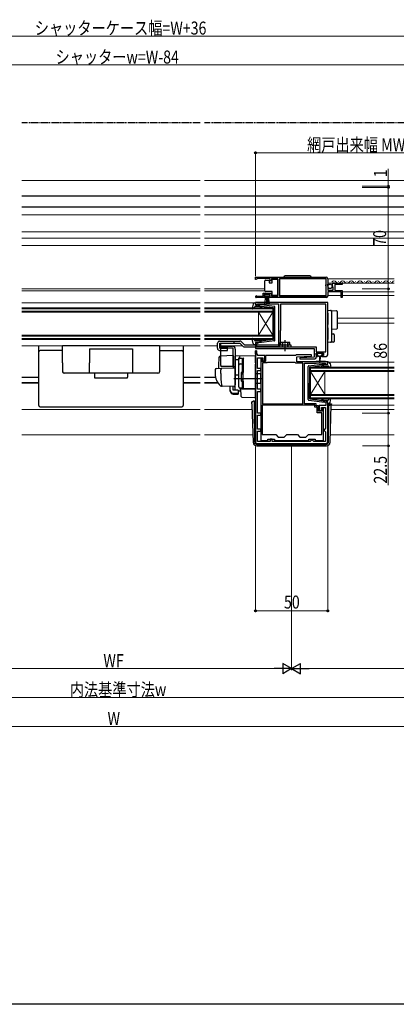
# Model space of a CAD drawing. Extents: x 0 to 1434, y 0 to 2243.
# Drawn here: x 630 to 890, y 0 to 681 of the extents above; entities that cross this region are included whole.
import ezdxf

# ---------------------------------------------------------------- set-up
doc = ezdxf.new("R2010")
doc.units = 0
for name, pattern in [('YCENTER_1', [13, 10, -1, 1, -1]), ('YDIVIDE_1', [15, 10, -1, 1, -1, 1, -1]), ('YHIDDEN_1', [4, 3, -1])]:
    doc.linetypes.add(name, pattern=pattern)
for name, color, linetype, lineweight in [('YKK_11', 7, 'CONTINUOUS', 30), ('YKK_12', 2, 'CONTINUOUS', 13), ('YKK_13', 4, 'CONTINUOUS', 30), ('YKK_D', 6, 'CONTINUOUS', 13)]:
    doc.layers.add(name, color=color, linetype=linetype, lineweight=lineweight)
doc.layers.add('YKK_ZWAK', color=7, linetype='CONTINUOUS')
doc.styles.add('text-b', font='extslim2.shx', dxfattribs={"width": 0.8, "bigfont": 'extfont2.shx'})

msp = doc.modelspace()

# ---------------------------------------------------------------- linework, layer by layer
at = {"layer": 'YKK_11', "linetype": 'ByBlock', "lineweight": -2, "ltscale": 0.5}
for p, q in [((793, 502.5), (842, 502.5)), ((793, 502.5), (842, 502.5)), ((793, 501), (793, 502.5)), ((793.7, 501), (793, 501)), ((794, 501.3), (793.7, 501)), ((794.3, 501.6), (794, 501.3)), ((803.2, 501.6), (794.3, 501.6)), ((803.2, 500), (803.2, 501.6)), ((804, 500), (803.2, 500)), ((808.49, 501.6), (804, 501.6)), ((804, 501.6), (804, 500)), ((808.49, 489.4), (808.49, 501.6)), ((841.9, 501.6), (809.69, 501.6)), ((809.69, 501.6), (809.69, 489.4)), ((841.7, 497.2), (841.9, 497.4)), ((841.7, 496.6), (841.7, 497.2)), ((841.9, 497.4), (841.9, 501.6)), ((843, 497.67), (842.54, 497.13)), ((842.54, 497.13), (842.7, 496.8)), ((842.7, 496.8), (843, 496.5)), ((843, 501.5), (843, 497.67)), ((846.05, 496.91), (845.8, 497.12)), ((846.37, 496.99), (846.05, 496.91)), ((846.64, 496.52), (846.37, 496.99)), ((847.09, 498.3), (853, 498.3)), ((853, 497.5), (847.9, 497.5)), ((847.9, 497.5), (847.9, 493.3)), ((853, 498.3), (853, 497.5)), ((798.2, 489.4), (798.2, 491.4)), ((798.2, 491.4), (804, 491.4)), ((803.2, 490.6), (799, 490.6)), ((799, 490.6), (799, 489.3)), ((803.2, 489.3), (803.2, 490.6)), ((804, 491.4), (804, 489.4)), ((841.9, 496.4), (841.7, 496.6)), ((841.9, 489.4), (841.9, 496.4)), ((843, 496.5), (843, 493.5)), ((843, 493.5), (846.8, 493.5)), ((852.2, 492.4), (843, 492.4)), ((843, 492.4), (843, 489.5)), ((846.07, 495.96), (846.64, 496.52)), ((846.18, 495.7), (846.07, 495.96)), ((846.8, 495.7), (846.18, 495.7)), ((846.8, 493.5), (846.8, 495.7)), ((847.9, 493.3), (853, 493.3)), ((852.2, 488.5), (852.2, 492.4)), ((853, 493.3), (853, 488.5)), ((843, 485), (793, 485)), ((793, 485), (793, 483.4)), ((793, 483.4), (794.4, 483.4)), ((799.9, 488.5), (793.55, 488.5)), ((793.9, 489.47), (794.09, 489.4)), ((794.09, 489.4), (798.2, 489.4)), ((794.4, 483.4), (794.4, 484.2)), ((794.4, 484.2), (795.97, 484.2)), ((795.97, 484.2), (796.13, 484.15)), ((796.13, 484.15), (796.3, 484.1)), ((796.3, 484.1), (809, 484.1)), ((799, 489.3), (799.9, 489.3)), ((799.9, 489.3), (799.9, 488.5)), ((802.3, 488.5), (802.3, 489.3)), ((802.3, 489.3), (803.2, 489.3)), ((842, 488.5), (802.3, 488.5)), ((804, 489.4), (808.49, 489.4)), ((809, 484.1), (809, 454.3)), ((809.69, 489.4), (841.9, 489.4)), ((841.8, 483.8), (810.3, 483.8)), ((810.3, 483.8), (810.3, 465.9)), ((841.8, 450.9), (841.8, 483.8)), ((841.8, 450.9), (841.8, 483.8)), ((843, 448.8), (843, 485)), ((853, 488.5), (852.2, 488.5)), ((810.2, 465.68), (810.1, 465.45)), ((810.1, 465.45), (810.1, 457.3)), ((810.3, 465.9), (810.2, 465.68)), ((794.4, 457.4), (793, 457.4)), ((793, 457.4), (793, 453.3)), ((793.9, 456.5), (794.1, 456.7)), ((793.9, 454.3), (793.9, 456.5)), ((794.1, 456.7), (794.4, 457)), ((794.4, 457), (794.4, 457.4)), ((810.1, 457.3), (809.7, 456.61)), ((809.7, 456.61), (809.7, 454.3)), ((793, 453.3), (833.7, 453.3)), ((793, 451.6), (793, 388.5)), ((793.8, 451.6), (793, 451.6)), ((793.8, 449.3), (793.8, 451.6)), ((794.5, 449.3), (793.8, 449.3)), ((809, 454.3), (793.9, 454.3)), ((794.5, 448.3), (794.5, 449.3)), ((809.7, 454.3), (834.9, 454.3)), ((833.7, 453.3), (833.7, 447.3)), ((834.9, 454.3), (834.9, 450.9)), ((834.9, 450.9), (841.8, 450.9)), ((835, 448.5), (835, 450)), ((835, 450), (840, 450)), ((840, 450), (840, 448.5)), ((799.5, 448.3), (794.5, 448.3)), ((794.5, 439.5), (794.5, 446.8)), ((794.5, 446.8), (798.1, 446.8)), ((796.6, 446.3), (796.6, 389.7)), ((797.6, 446.3), (796.6, 446.3)), ((797.4, 445.45), (797.5, 445.68)), ((797.4, 444.3), (797.4, 445.45)), ((800, 444.3), (797.4, 444.3)), ((797.5, 445.68), (797.6, 445.9)), ((797.6, 445.9), (797.6, 446.3)), ((797.8, 443.3), (797.8, 415.1)), ((797.8, 443.3), (797.8, 415.1)), ((800.7, 443.3), (797.8, 443.3)), ((798.1, 446.8), (798.1, 444.8)), ((798.1, 444.8), (799.5, 444.8)), ((799.5, 444.8), (799.5, 448.3)), ((820.9, 448.5), (800, 448.5)), ((800, 448.5), (800, 444.3)), ((800.96, 443.45), (800.7, 443.3)), ((801.22, 443.6), (800.96, 443.45)), ((820.4, 443.6), (801.22, 443.6)), ((820.7, 443.3), (820.4, 443.6)), ((821, 443), (820.7, 443.3)), ((821.2, 448.8), (820.9, 448.5)), ((825.7, 443), (821, 443)), ((831.69, 448.8), (821.2, 448.8)), ((821.7, 447.5), (831.71, 448.02)), ((821.7, 444), (821.7, 447.5)), ((834.7, 444), (821.7, 444)), ((833.7, 447.3), (823.69, 446.77)), ((823.69, 446.77), (823.71, 446)), ((823.71, 446), (834, 446)), ((825.7, 415.1), (825.7, 443)), ((827, 415.1), (827, 443)), ((827, 443), (835.11, 443)), ((831.71, 448.02), (831.69, 448.8)), ((835, 444.3), (834.7, 444)), ((836, 448.5), (835, 448.5)), ((835, 447), (835, 447.8)), ((835, 447.8), (836, 447.8)), ((841.5, 444.3), (835, 444.3)), ((835.11, 443), (835.41, 443.3)), ((835.41, 443.3), (841.09, 443.3)), ((836, 447.8), (836, 448.5)), ((840, 448.5), (839, 448.5)), ((839, 448.5), (839, 447.8)), ((839, 447.8), (842, 447.8)), ((841.09, 443.3), (841.51, 442.87)), ((841.8, 444), (841.5, 444.3)), ((841.51, 442.87), (841.6, 442.68)), ((841.6, 442.68), (841.9, 442.4)), ((843, 444), (841.8, 444)), ((841.9, 442.4), (843, 442.4)), ((843, 442.4), (843, 444)), ((796.6, 439.5), (794.5, 439.5)), ((794.5, 425.1), (794.5, 438)), ((794.5, 438), (796.6, 438)), ((796.6, 438), (796.6, 439.5)), ((796.6, 425.1), (794.5, 425.1)), ((794.5, 408.6), (794.5, 423.6)), ((794.5, 423.6), (796.6, 423.6)), ((796.6, 423.6), (796.6, 425.1)), ((843, 416.4), (841.6, 416.4)), ((841.6, 416.4), (841.6, 413.9)), ((843, 388.5), (843, 416.4)), ((796.6, 408.6), (794.5, 408.6)), ((796.6, 407.1), (796.6, 408.6)), ((834, 414.1), (797.6, 414.1)), ((834, 414.1), (797.6, 414.1)), ((797.6, 414.1), (797.6, 393.8)), ((797.8, 415.1), (825.7, 415.1)), ((835, 415.1), (827, 415.1)), ((834, 412.7), (834, 414.1)), ((835.6, 412.7), (834, 412.7)), ((835, 413.7), (835, 415.1)), ((836.6, 413.7), (835, 413.7)), ((835.6, 408.9), (835.6, 412.7)), ((839, 408.9), (835.6, 408.9)), ((836.6, 409.9), (836.6, 413.7)), ((839.1, 409.9), (836.6, 409.9)), ((841.6, 413.9), (837.1, 413.9)), ((837.1, 413.9), (837.1, 410.5)), ((837.1, 410.5), (838.6, 410.5)), ((838.6, 410.5), (838.6, 412.4)), ((838.6, 412.4), (841.5, 412.4)), ((839, 393.8), (839, 408.9)), ((840, 412.1), (839.1, 412.1)), ((839.1, 412.1), (839.1, 409.9)), ((840, 389.7), (840, 412.1)), ((841.5, 412.4), (841.5, 398.1)), ((794.5, 397.6), (794.5, 407.1)), ((794.5, 407.1), (796.6, 407.1)), ((796.6, 397.6), (794.5, 397.6)), ((794.5, 389), (794.5, 396.1)), ((794.5, 396.1), (796.6, 396.1)), ((796.6, 396.1), (796.6, 397.6)), ((841, 397.6), (840.5, 397.1)), ((840.5, 397.1), (840.5, 396.6)), ((840.5, 396.6), (841, 396.1)), ((841.5, 398.1), (841, 397.6)), ((841, 396.1), (841.5, 395.6)), ((841.5, 395.6), (841.5, 389)), ((803.1, 389), (794.5, 389)), ((796.6, 389.7), (801.6, 389.7)), ((797.6, 393.8), (807, 393.8)), ((801.6, 389.7), (801.6, 390.5)), ((801.6, 390.5), (806.1, 390.5)), ((804.6, 390.5), (803.1, 390.5)), ((803.1, 390.5), (803.1, 389)), ((804.6, 389), (804.6, 390.5)), ((830.9, 389), (804.6, 389)), ((806.1, 390.5), (806.1, 389.7)), ((806.1, 389.7), (829.9, 389.7)), ((807, 393.8), (808.8, 392)), ((808.8, 392), (812.8, 392)), ((812.8, 392), (814.6, 393.8)), ((814.6, 393.8), (822, 393.8)), ((822, 393.8), (823.8, 392)), ((823.8, 392), (827.8, 392)), ((827.8, 392), (829.6, 393.8)), ((829.6, 393.8), (839, 393.8)), ((829.9, 389.7), (829.9, 390.5)), ((829.9, 390.5), (834.4, 390.5)), ((831.4, 389.5), (830.9, 389)), ((831.9, 390), (831.4, 389.5)), ((832.4, 390), (831.9, 390)), ((832.9, 389.5), (832.4, 390)), ((833.4, 389), (832.9, 389.5)), ((841.5, 389), (833.4, 389)), ((834.4, 390.5), (834.4, 389.7)), ((834.4, 389.7), (840, 389.7)), ((794, 387.5), (842, 387.5))]:
    msp.add_line(p, q, dxfattribs=at)
at = {"layer": 'YKK_11', "linetype": 'ByBlock', "lineweight": 30, "ltscale": 0.5}
for p, q in [((793, 449.3), (793, 451.6)), ((793, 451.6), (793.8, 451.6)), ((793.8, 449.3), (793, 449.3)), ((793.8, 451.6), (793.8, 449.3)), ((793.8, 451.6), (793.8, 449.3))]:
    msp.add_line(p, q, dxfattribs=at)
at = {"layer": 'YKK_11', "linetype": 'ByBlock', "lineweight": -2, "ltscale": 0.5}
for centre, radius, start, end in [((842, 501.5), 1, 0.00001, 89.99999), ((847.09, 497), 1.3, 89.99998, 174.7841), ((793.55, 489.05), 0.55, 49.88063, 270.00002), ((842, 489.5), 1, 270.00001, 359.99999), ((834, 447), 1, 270.00207, 359.99999), ((842, 448.8), 1, 270.00001, 359.99999), ((794, 388.5), 1, 180.00001, 269.99999), ((842, 388.5), 1, 270.00001, 359.99999)]:
    msp.add_arc(centre, radius, start, end, dxfattribs=at)
at = {"layer": 'YKK_12', "linetype": 'Continuous', "ltscale": 0.5}
for p, q in [((631.25, 569.4), (754.75, 569.4)), ((757.75, 569.4), (937, 569.4)), ((631.25, 550.9), (754.75, 550.9)), ((631.25, 545.7), (754.75, 545.7)), ((757.75, 550.9), (955, 550.9)), ((757.75, 545.7), (905, 545.7)), ((631.25, 533.9), (754.75, 533.9)), ((757.75, 533.9), (905.5, 533.9)), ((631.25, 529.4), (754.75, 529.4)), ((757.75, 529.4), (905.5, 529.4))]:
    msp.add_line(p, q, dxfattribs=at)
at = {"layer": 'YKK_12'}
for p, q in [((631.25, 524.5), (754.75, 524.5)), ((757.75, 524.5), (974.5, 524.5)), ((841.9, 501.3), (809.7, 501.3)), ((889, 501.3), (843, 501.3)), ((889, 498.3), (843, 498.3)), ((754.75, 494.5), (631.25, 494.5)), ((754.75, 493.1), (631.25, 493.1)), ((757.75, 494.5), (799.49, 494.5)), ((757.75, 493.1), (799.49, 493.1)), ((889, 492.4), (853, 492.4)), ((631.25, 484.7), (754.75, 484.7)), ((791.89, 484.7), (757.75, 484.7)), ((841.9, 489.8), (809.7, 489.8)), ((852.2, 489.8), (843, 489.8)), ((889, 489.8), (853, 489.8)), ((889, 474.2), (849.5, 474.2)), ((889, 470.8), (849.5, 470.8)), ((754.75, 455.1), (631.25, 455.1)), ((757.75, 455.1), (766.7, 455.1)), ((769.04, 455.1), (784, 455.1)), ((889, 443.7), (844.1, 443.7)), ((631.25, 433.41), (643, 433.41)), ((631.25, 433.2), (643, 433.2)), ((631.25, 429.8), (643, 429.8)), ((631.25, 429.4), (643, 429.4)), ((743, 433.41), (754.75, 433.41)), ((743, 433.2), (754.75, 433.2)), ((743, 429.8), (754.75, 429.8)), ((743, 429.4), (754.75, 429.4)), ((765.26, 433.41), (757.75, 433.41)), ((765.31, 433.2), (757.75, 433.2)), ((766.78, 429.8), (757.75, 429.8)), ((767.05, 429.4), (757.75, 429.4)), ((631.25, 411), (754.75, 411)), ((790.63, 411), (757.75, 411)), ((889, 414.1), (843, 414.1)), ((889, 411), (845.37, 411)), ((631.25, 393.5), (754.75, 393.5)), ((791.24, 393.5), (757.75, 393.5)), ((889, 393.5), (844.76, 393.5))]:
    msp.add_line(p, q, dxfattribs=at)
at = {"layer": 'YKK_12', "linetype": 'Continuous'}
for p, q in [((847.2, 498.8), (847.4, 498.8)), ((850.2, 499.56), (850.4, 499.56)), ((853.2, 498.8), (853.4, 498.8)), ((856.2, 499.56), (856.4, 499.56)), ((859.2, 498.8), (859.4, 498.8)), ((862.2, 499.56), (862.4, 499.56)), ((865.2, 498.8), (865.4, 498.8)), ((868.2, 499.56), (868.4, 499.56)), ((871.2, 498.8), (871.4, 498.8)), ((874.2, 499.56), (874.4, 499.56)), ((877.2, 498.8), (877.4, 498.8)), ((880.2, 499.56), (880.4, 499.56)), ((883.2, 498.8), (883.4, 498.8)), ((886.2, 499.56), (886.4, 499.56)), ((754.75, 481.4), (631.25, 481.4)), ((631.25, 480.7), (754.75, 480.7)), ((754.75, 479.1), (631.25, 479.1)), ((631.25, 478.4), (754.75, 478.4)), ((757.75, 481.4), (805, 481.4)), ((805, 480.7), (757.75, 480.7)), ((757.75, 479.1), (805, 479.1)), ((805, 478.4), (757.75, 478.4)), ((795, 478.4), (795, 462.4)), ((805, 478.4), (795, 462.4)), ((805, 462.4), (795, 478.4)), ((805, 481.4), (805, 478.4)), ((805, 478.4), (805, 462.4)), ((754.75, 462.4), (631.25, 462.4)), ((631.25, 461.7), (754.75, 461.7)), ((754.75, 460.1), (631.25, 460.1)), ((631.25, 459.4), (754.75, 459.4)), ((757.75, 462.4), (805, 462.4)), ((805, 461.7), (757.75, 461.7)), ((757.75, 460.1), (805, 460.1)), ((805, 459.4), (757.75, 459.4)), ((805, 462.4), (805, 459.4)), ((831, 440.4), (889, 440.4)), ((831, 437.4), (831, 440.4)), ((889, 439.7), (831, 439.7)), ((831, 438.1), (889, 438.1)), ((889, 437.4), (831, 437.4)), ((831, 437.4), (831, 421.4)), ((831, 437.4), (841, 421.4)), ((831, 421.4), (841, 437.4)), ((841, 437.4), (841, 421.4)), ((831, 421.4), (889, 421.4)), ((831, 418.4), (831, 421.4)), ((889, 420.7), (831, 420.7)), ((831, 419.1), (889, 419.1)), ((889, 418.4), (831, 418.4))]:
    msp.add_line(p, q, dxfattribs=at)
for centre, start, end in [((847.3, 498.34), 29.20254, 150.79746), ((850.3, 500.02), 209.20254, 330.79746), ((853.3, 498.34), 29.20254, 150.79746), ((856.3, 500.02), 209.20254, 330.79746), ((859.3, 498.34), 29.20254, 150.79746), ((862.3, 500.02), 209.20254, 330.79746), ((865.3, 498.34), 29.20254, 150.79746), ((868.3, 500.02), 209.20254, 330.79746), ((871.3, 498.34), 29.20254, 150.79746), ((874.3, 500.02), 209.20254, 330.79746), ((877.3, 498.34), 29.20254, 150.79746), ((880.3, 500.02), 209.20254, 330.79746), ((883.3, 498.34), 29.20254, 150.79746), ((886.3, 500.02), 209.20254, 330.79746), ((889.3, 498.34), 100.00422, 150.79746)]:
    msp.add_arc(centre, 1.72, start, end, dxfattribs=at)
at = {"layer": 'YKK_13', "linetype": 'YDIVIDE_1', "ltscale": 0.5}
for p, q in [((754.75, 609.2), (631.25, 609.2)), ((994, 609.2), (757.75, 609.2))]:
    msp.add_line(p, q, dxfattribs=at)
at = {"layer": 'YKK_13', "linetype": 'Continuous', "ltscale": 0.5}
for p, q in [((631.25, 558.7), (754.75, 558.7)), ((757.75, 558.7), (956.5, 558.7)), ((631.25, 551.1), (754.75, 551.1)), ((757.75, 551.1), (956.5, 551.1)), ((799.49, 499.55), (799.49, 500.05)), ((799.49, 493.55), (799.49, 499.55)), ((799.99, 500.55), (802.49, 500.55)), ((802.49, 500.55), (802.49, 498.55)), ((802.49, 498.55), (804.49, 498.55)), ((804.49, 498.55), (804.49, 501.25)), ((804.49, 501.25), (808.49, 501.25)), ((808.49, 501.25), (808.49, 489.85)), ((830.65, 503.5), (813.65, 503.5)), ((803, 490.6), (799.2, 490.6)), ((799.2, 490.6), (799.2, 489.75)), ((799.49, 493.05), (799.49, 493.55)), ((804.49, 492.55), (799.99, 492.55)), ((803, 489.75), (803, 490.6)), ((804.49, 489.85), (804.49, 492.55)), ((799.2, 489.75), (803, 489.75)), ((799.56, 483.62), (800.1, 489.75)), ((800.6, 489.75), (800.6, 483.6)), ((801.1, 489.75), (801.1, 483.6)), ((801.6, 489.75), (801.6, 483.6)), ((802.63, 483.62), (802.1, 489.75)), ((808.49, 489.85), (804.49, 489.85))]:
    msp.add_line(p, q, dxfattribs=at)
at = {"layer": 'YKK_13', "ltscale": 0.5}
for p, q in [((791.35, 483.98), (790.8, 481.05)), ((792.33, 484.8), (792.9, 484.8)), ((793.01, 483.78), (793.19, 484.42)), ((795, 483.4), (793.3, 483.4)), ((795, 483.4), (797, 482.39)), ((806.06, 482.35), (795.32, 483.6)), ((792.51, 482.1), (791.32, 480.8)), ((795.73, 482.2), (792.73, 482.2)), ((796.92, 481.33), (796.5, 481.84)), ((796.99, 482.04), (797.31, 481.66)), ((805.23, 481.43), (797, 482.39)), ((805.5, 481.13), (805.5, 470.4)), ((806.5, 458.94), (806.5, 481.85)), ((805.5, 459.67), (805.5, 470.4)), ((766.7, 453.46), (766.7, 456.9)), ((768.2, 458.4), (782.2, 458.4)), ((768.32, 456.9), (782.2, 456.9)), ((791.35, 456.82), (790.8, 459.74)), ((792.51, 458.7), (791.32, 460)), ((792.33, 456), (792.9, 456)), ((795.73, 458.6), (792.73, 458.6)), ((793.01, 457.02), (793.19, 456.38)), ((795, 457.4), (793.3, 457.4)), ((795, 457.4), (797, 458.41)), ((806.06, 458.45), (795.32, 457.2)), ((796.92, 459.46), (796.5, 458.96)), ((796.99, 458.76), (797.31, 459.14)), ((805.23, 459.37), (797, 458.41)), ((816.7, 457.3), (810.3, 457.3)), ((810.3, 455.8), (810.3, 457.3)), ((816.7, 455.8), (816.7, 457.3)), ((659.5, 443.4), (659.5, 455.1)), ((726.5, 455.1), (659.5, 455.1)), ((678.2, 453.1), (707.8, 453.1)), ((678.2, 453.1), (678.2, 443.4)), ((707.8, 453.1), (707.8, 436.1)), ((726.5, 455.1), (726.5, 443.4)), ((769, 441.4), (769, 454.9)), ((769, 454.9), (777, 454.9)), ((777.5, 453.4), (769, 453.4)), ((777.5, 440.9), (777.5, 453.4)), ((779, 452.9), (779, 428.6)), ((785.42, 455.8), (817.5, 455.8)), ((817.5, 455.8), (817.5, 454.3)), ((659.5, 443.4), (659.5, 437.1)), ((678.2, 436.1), (678.2, 443.4)), ((726.5, 443.4), (726.5, 437.1)), ((781.5, 426.75), (781.5, 445.63)), ((782.5, 446.63), (784, 446.63)), ((782.5, 442.68), (784, 442.68)), ((784, 436.75), (784, 446.65)), ((784, 446.12), (784.5, 446.12)), ((784.5, 446.12), (784.5, 436.75)), ((829.94, 441.35), (840.68, 442.6)), ((841, 442.4), (839, 441.39)), ((841, 442.4), (842.7, 442.4)), ((842.99, 442.78), (842.81, 443.42)), ((843.67, 443.8), (843.1, 443.8)), ((844.65, 442.98), (845.19, 440.05)), ((725.5, 436.1), (660.5, 436.1)), ((783, 436.45), (783, 431.05)), ((783, 435.75), (784.5, 435.75)), ((783.3, 436.75), (784.5, 436.75)), ((784, 442.16), (784.5, 442.16)), ((829.5, 417.94), (829.5, 440.85)), ((830.5, 440.13), (830.5, 429.4)), ((830.76, 440.43), (839, 441.39)), ((839.01, 441.04), (838.69, 440.66)), ((839.07, 440.33), (839.5, 440.84)), ((840.26, 441.2), (843.26, 441.2)), ((843.49, 441.1), (844.68, 439.8)), ((783, 431.75), (784.5, 431.75)), ((783.3, 430.75), (784.5, 430.75)), ((784, 425.75), (784, 430.75)), ((784.5, 430.75), (784.5, 426.25)), ((830.5, 418.67), (830.5, 429.4)), ((784, 425.75), (782.5, 425.75)), ((784, 426.25), (784.5, 426.25)), ((829.94, 417.45), (840.68, 416.2)), ((830.76, 418.37), (839, 417.41)), ((839.01, 417.76), (838.69, 418.14)), ((841, 416.4), (839, 417.41)), ((839.07, 418.46), (839.5, 417.96)), ((840.26, 417.6), (843.26, 417.6)), ((841, 416.4), (842.7, 416.4)), ((842.99, 416.02), (842.81, 415.38)), ((843.49, 417.7), (844.68, 419)), ((844.65, 415.82), (845.19, 418.74)), ((843.67, 415), (843.1, 415))]:
    msp.add_line(p, q, dxfattribs=at)
at = {"layer": 'YKK_13'}
for p, q in [((843, 479.7), (845.03, 479.57)), ((843, 477.7), (843, 479.7)), ((843, 477.7), (843, 472.35)), ((845.03, 479.57), (849.03, 479.33)), ((845.5, 479.08), (845.5, 477.58)), ((845.5, 477.58), (845.5, 472.35)), ((849.5, 478.83), (849.5, 477.33)), ((849.5, 477.33), (849.5, 468.61)), ((843, 472.35), (843, 469.88)), ((845.5, 472.35), (845.5, 469.59)), ((843, 467.42), (843, 459.4)), ((845.5, 467.39), (845.5, 459.52)), ((849.03, 466.61), (845.5, 466.4)), ((845.5, 463.4), (847.03, 463.31)), ((847.5, 462.81), (847.5, 458.14)), ((849.5, 468.61), (849.5, 467.11)), ((778, 458.4), (778, 456.9)), ((782.2, 456.9), (784.36, 454.74)), ((783.26, 457.96), (785.42, 455.8)), ((843, 457.4), (843, 459.4)), ((845.03, 457.52), (843, 457.4)), ((847.03, 457.65), (845.03, 457.52)), ((845.5, 459.52), (845.5, 458.02)), ((643, 413.9), (643, 455.1)), ((659.5, 451.9), (644, 451.9)), ((726.5, 451.9), (742, 451.9)), ((743, 455.1), (743, 413.9)), ((785.42, 454.3), (817.5, 454.3)), ((815.5, 455.8), (815.5, 454.3)), ((835.2, 449.2), (835.2, 449.7)), ((835.5, 450), (839.5, 450)), ((839.8, 449.7), (839.8, 449.2)), ((777.5, 448.34), (768.67, 448.04)), ((777.5, 448.34), (777.5, 439.84)), ((793, 448.1), (779, 447.85)), ((779, 445.62), (779, 447.85)), ((779, 447.4), (779, 447.41)), ((779, 447.2), (779, 447.4)), ((779, 445.62), (781.5, 445.66)), ((779, 434.45), (779, 445.62)), ((781.5, 445.72), (781.5, 446.51)), ((781.5, 426.76), (781.5, 445.72)), ((784.5, 446.24), (784.5, 446.28)), ((784.5, 442.6), (784.5, 446.24)), ((784.5, 444.93), (784.5, 444.48)), ((784.5, 442.12), (784.5, 442.6)), ((793, 443.3), (793, 448.1)), ((793, 443.3), (793, 442.34)), ((793, 426.4), (793, 442.34)), ((836.25, 448.9), (835.5, 448.9)), ((836.25, 448.3), (836.25, 448.9)), ((837.25, 447.9), (836.65, 447.9)), ((837.25, 447.9), (837.35, 443.94)), ((837.75, 447.9), (837.65, 443.94)), ((838.35, 447.9), (837.75, 447.9)), ((839.5, 448.9), (838.75, 448.9)), ((838.75, 448.9), (838.75, 448.3)), ((681.5, 436.1), (681.5, 433.4)), ((704.5, 436.1), (704.5, 433.4)), ((765, 438.44), (765, 435.9)), ((765.96, 439.44), (769.75, 439.57)), ((769, 435.9), (769, 438.6)), ((778, 440.9), (769.13, 440.9)), ((769.75, 439.57), (778.48, 439.88)), ((779, 439.38), (779, 428.9)), ((779, 435.6), (779, 436.2)), ((784.5, 426.68), (784.5, 442.12)), ((784.5, 436.9), (784.5, 437.4)), ((796.5, 435.7), (793, 435.76)), ((796.5, 435.7), (796.5, 429.1)), ((682, 432.9), (704, 432.9)), ((797.5, 432.4), (778, 432.4)), ((779, 428.9), (778.96, 428.64)), ((779, 434.6), (779, 435.2)), ((781.5, 434.9), (779, 434.85)), ((779, 431.11), (779, 434.85)), ((779, 434.08), (779, 434.45)), ((779, 433.12), (779, 434.08)), ((779, 433.08), (779, 433.12)), ((779, 431.6), (779, 432.2)), ((779, 430.6), (779, 431.2)), ((779, 430.6), (779, 431.2)), ((779, 430.6), (779, 431.2)), ((779, 430.28), (779, 431.11)), ((779, 430.6), (779, 428.9)), ((779, 430.6), (779, 428.9)), ((779, 424.53), (779, 430.28)), ((784.5, 430.2), (784.5, 430.7)), ((796.5, 429.1), (793, 429.04)), ((770.26, 427.2), (769.41, 427.23)), ((778.25, 426.92), (769.42, 427.23)), ((775.5, 424.39), (775.5, 427.02)), ((775.5, 423.73), (775.5, 424.39)), ((777.5, 424.39), (777.5, 426.95)), ((780.9, 424.39), (777.5, 424.39)), ((777.5, 422.45), (780.9, 422.45)), ((778.96, 428.64), (778.77, 427.35)), ((780.9, 424.39), (780.9, 422.45)), ((780.9, 424.01), (782.46, 423.98)), ((780.9, 422.45), (780.9, 421.78)), ((784.98, 425.68), (782.46, 425.77)), ((782.46, 425.77), (782.46, 423.98)), ((782.97, 422.24), (782.7, 425.4)), ((782.7, 425.4), (782.73, 425.4)), ((782.73, 425.4), (792.7, 425.4)), ((783.01, 421.79), (782.97, 422.24)), ((784.5, 426.18), (784.5, 426.68)), ((793, 425.4), (784.98, 425.68)), ((792, 425.43), (793, 425.4)), ((792.7, 425.4), (792.7, 422.05)), ((792.7, 422.05), (792.7, 421.42)), ((793, 426.4), (793, 425.4)), ((777.5, 421.78), (780.9, 421.78)), ((783.16, 420.17), (783.01, 421.79)), ((783.64, 419.71), (792.39, 419.41)), ((790.49, 414.97), (790.52, 416)), ((791.52, 416.97), (792.24, 416.97)), ((791.52, 416.97), (792.24, 416.97)), ((791.52, 416.97), (791.52, 416.97)), ((792.25, 416.1), (792.24, 416.97)), ((792.25, 415.62), (792.25, 416.1)), ((792.26, 414.1), (792.25, 415.62)), ((792.7, 421.42), (792.7, 419.71)), ((644, 412.9), (742, 412.9)), ((790.49, 414.97), (790.52, 414.1)), ((790.52, 414.1), (791.42, 388.41)), ((792.26, 415), (793, 415)), ((792.49, 388.49), (792.26, 414.1)), ((792.26, 414.1), (793, 414.1)), ((843, 415), (845.01, 415)), ((843, 414.1), (843.74, 414.1)), ((843.51, 388.49), (843.74, 414.1)), ((843.74, 414.1), (844.48, 414.1)), ((845.48, 414.1), (844.48, 414.1)), ((844.58, 388.41), (845.48, 414.1)), ((845.51, 414.97), (845.48, 414.1)), ((793.99, 387), (793.91, 387)), ((793.91, 386), (842.09, 386)), ((793.99, 387), (842.01, 387)), ((842.09, 387), (842.01, 387))]:
    msp.add_line(p, q, dxfattribs=at)
at = {"layer": 'YKK_13', "linetype": 'Continuous'}
for p, q in [((766.7, 453.46), (766.7, 456.9)), ((768.32, 453.45), (768.32, 456.9)), ((769.04, 454.2), (769.04, 456.9)), ((768.16, 451.96), (773.64, 451.8)), ((768.32, 453.45), (773.68, 453.3)), ((769.04, 454.2), (773.7, 454.06)), ((773.64, 451.8), (773.7, 454.06))]:
    msp.add_line(p, q, dxfattribs=at)
at = {"layer": 'YKK_13', "linetype": 'YHIDDEN_1', "ltscale": 0.5}
for p, q in [((811.5, 457.3), (811.5, 454.3)), ((811.8, 457.3), (811.8, 454.3)), ((815.2, 457.3), (815.2, 454.3)), ((815.5, 457.3), (815.5, 455.8))]:
    msp.add_line(p, q, dxfattribs=at)
at = {"layer": 'YKK_13', "linetype": 'YCENTER_1', "ltscale": 0.5}
msp.add_line((813.5, 451.39), (813.5, 458.95), dxfattribs=at)
at = {"layer": 'YKK_13', "linetype": 'Continuous', "ltscale": 0.5}
msp.add_circle((844.65, 496.15), 1.45, dxfattribs=at)
for centre, radius, start, end in [((799.99, 500.05), 0.5, 90, 179.99999), ((813.65, 502.5), 1, 90, 180), ((830.65, 502.5), 1, 0, 90), ((799.99, 493.05), 0.5, 180.00005, 270)]:
    msp.add_arc(centre, radius, start, end, dxfattribs=at)
at = {"layer": 'YKK_13', "ltscale": 0.5}
for centre, radius, start, end in [((792.33, 483.8), 1, 90, 169.48786), ((792.9, 484.5), 0.3, 344.43464, 90), ((793.3, 483.7), 0.3, 164.43464, 270), ((795.28, 483.3), 0.3, 83.37911, 160.52878), ((791.1, 481), 0.3, 169.48786, 317.64469), ((792.73, 481.9), 0.3, 90, 137.64469), ((795.73, 481.2), 1, 40.00001, 90), ((798.07, 482.3), 1.5, 220.00001, 270), ((797.14, 482.17), 0.2, 83.37911, 220.00001), ((798.07, 482.3), 1, 220.00001, 270), ((798.07, 481.05), 0.25, 270, 90), ((805.2, 481.13), 0.3, 0, 83.37911), ((806, 481.85), 0.5, 0, 83.37911), ((768.2, 456.9), 1.5, 90, 180), ((782.2, 456.9), 1.5, 45, 90), ((791.1, 459.8), 0.3, 42.35531, 190.51214), ((792.33, 457), 1, 190.51214, 270), ((792.73, 458.9), 0.3, 222.35531, 270), ((792.9, 456.3), 0.3, 270, 15.56536), ((793.3, 457.1), 0.3, 90, 195.56536), ((795.28, 457.5), 0.3, 199.47122, 276.62089), ((795.73, 459.6), 1, 270, 319.99999), ((798.07, 458.5), 1.5, 90, 139.99999), ((797.14, 458.63), 0.2, 139.99999, 276.62089), ((798.07, 458.5), 1, 90, 139.99999), ((798.07, 459.75), 0.25, 270, 90), ((805.2, 459.67), 0.3, 276.62089, 0), ((806, 458.94), 0.5, 276.62089, 0), ((777, 452.9), 2, 0, 90), ((782.5, 445.63), 1, 90, 180), ((782.5, 441.68), 1, 90, 180), ((840.71, 442.3), 0.3, 19.47122, 96.62089), ((842.7, 442.7), 0.3, 270, 15.56536), ((843.1, 443.5), 0.3, 90, 195.56536), ((843.67, 442.8), 1, 10.51214, 90), ((660.5, 437.1), 1, 180, 270), ((725.5, 437.1), 1, 270, 0), ((770, 441.4), 1, 180, 210), ((783.3, 436.45), 0.3, 90, 180), ((830, 440.85), 0.5, 96.62089, 180), ((830.8, 440.13), 0.3, 96.62089, 180), ((837.92, 440.05), 0.25, 90, 270), ((837.92, 441.3), 1, 270, 319.99999), ((837.92, 441.3), 1.5, 270, 319.99999), ((838.86, 441.17), 0.2, 319.99999, 96.62089), ((840.26, 440.2), 1, 90, 139.99999), ((843.26, 440.9), 0.3, 42.35531, 90), ((844.9, 440), 0.3, 222.35531, 10.51214), ((783.3, 431.05), 0.3, 180, 270), ((782.5, 426.75), 1, 180, 270), ((830, 417.94), 0.5, 180, 263.37911), ((830.8, 418.67), 0.3, 180, 263.37911), ((837.92, 418.75), 0.25, 90, 270), ((837.92, 417.5), 1.5, 40.00001, 90), ((837.92, 417.5), 1, 40.00001, 90), ((838.86, 417.63), 0.2, 263.37911, 40.00001), ((840.26, 418.6), 1, 220.00001, 270), ((840.71, 416.5), 0.3, 263.37911, 340.52878), ((842.7, 416.1), 0.3, 344.43464, 90), ((843.1, 415.3), 0.3, 164.43464, 270), ((843.26, 417.9), 0.3, 270, 317.64469), ((843.67, 416), 1, 270, 349.48786), ((844.9, 418.8), 0.3, 349.48786, 137.64469)]:
    msp.add_arc(centre, radius, start, end, dxfattribs=at)
at = {"layer": 'YKK_13'}
for centre, radius, start, end in [((845, 479.08), 0.5, 0, 86.5), ((849, 478.83), 0.5, 0, 86.5), ((847, 462.81), 0.5, 0, 86.5), ((849, 467.11), 0.5, 273.5, 0), ((845, 458.02), 0.5, 273.5, 0), ((847, 458.14), 0.5, 273.5, 0), ((644, 450.9), 1, 90, 180), ((742, 450.9), 1, 0, 90), ((785.42, 455.8), 1.5, 225, 270), ((835.5, 449.7), 0.3, 90, 180), ((835.5, 449.2), 0.3, 180, 270), ((839.5, 449.7), 0.3, 0, 90), ((839.5, 449.2), 0.3, 270, 0), ((882.3, 437.4), 115, 175.1492, 178.95761), ((768.71, 447.04), 1, 92, 175.1492), ((782.5, 446.51), 1, 128.57221, 180), ((782.5, 445.72), 0.998, 91.87521, 180.01759), ((782.51, 446.51), 1.01, 92.39285, 128.65936), ((785.07, 446.23), 0.569, 98.65414, 174.87867), ((836.65, 448.3), 0.4, 180.00219, 270), ((837.5, 443.95), 0.15, 181.52685, 358.4735), ((838.35, 448.3), 0.4, 270, 0), ((766, 438.44), 1, 92, 180), ((776, 435.8), 11, 179.4814, 229.17186), ((770, 438.6), 1, 92, 180), ((850, 435.91), 81, 180.00856, 185.53061), ((778, 439.9), 1, 0, 90), ((778.5, 439.38), 0.5, 0, 92), ((682, 433.4), 0.5, 180, 270), ((704, 433.4), 0.5, 270, 0), ((774.01, 428.97), 7.72, 44.7071, 49.68108), ((769.46, 428.23), 1, 229.17186, 268), ((770.37, 428.2), 1, 185.53061, 268), ((778.27, 427.42), 0.5, 268, 351.46923), ((779.5, 424.53), 0.5, 180, 196.57035), ((782.5, 426.76), 1, 180, 268), ((785, 426.18), 0.5, 180, 268), ((783.65, 420.21), 0.5, 185, 268.02699), ((792.4, 419.71), 0.3, 268, 0), ((644, 413.9), 1, 180, 270), ((742, 413.9), 1, 270, 0), ((793.91, 388.5), 2.5, 182, 270), ((793.99, 388.5), 1.5, 180.5, 270), ((842.01, 388.5), 1.5, 270, 359.5), ((842.09, 388.5), 2.5, 270, 358)]:
    msp.add_arc(centre, radius, start, end, dxfattribs=at)
at = {"layer": 'YKK_13', "linetype": 'Continuous'}
msp.add_arc((768.2, 453.46), 1.5, 180, 268.36342, dxfattribs=at)
at = {"layer": 'YKK_13'}
for centre in [(777.5, 424.39), (777.5, 423.73)]:
    msp.add_ellipse(centre, major_axis=(2, 0), ratio=0.971846, start_param=3.141593, end_param=4.712389, dxfattribs=at)
at = {"layer": 'YKK_13', "extrusion": (0, 0, -1)}
for centre, major_axis, ratio, start_param, end_param in [((791.52, 415.97), (-1, -0.017), 0.999086, 0.05247, 1.588216), ((845.01, 414.97), (-0.5, 0), 0.052503, 1.573856, 3.143435)]:
    msp.add_ellipse(centre, major_axis=major_axis, ratio=ratio, start_param=start_param, end_param=end_param, dxfattribs=at)
at = {"layer": 'YKK_13'}
for points in [[(843, 467.42), (843, 467.85), (843, 468.28), (843, 468.9), (843, 469.1), (843, 469.5), (843, 469.69), (843, 469.88)], [(845.5, 469.59), (845.5, 469.25), (845.5, 468.9), (845.5, 468.35), (845.5, 468.16), (845.5, 467.77), (845.5, 467.58), (845.5, 467.39)]]:
    msp.add_open_spline(points, degree=3, knots=[0, 0, 0, 0, 0.5, 0.5, 0.75, 0.75, 1, 1, 1, 1], dxfattribs=at)
at = {"layer": 'YKK_D', "ltscale": 1.5}
for p, q in [((1002, 669.2), (384, 669.2)), ((942, 649.2), (444, 649.2)), ((793, 503.2), (793, 589.5)), ((793, 588.5), (970.5, 588.5))]:
    msp.add_line(p, q, dxfattribs=at)
at = {"layer": 'YKK_D'}
for p, q in [((884.95, 565.5), (884.95, 577.4)), ((866.95, 565.5), (885.95, 565.5)), ((884.95, 564.5), (884.95, 565.5)), ((866.95, 564.5), (885.95, 564.5)), ((866.95, 564.5), (885.95, 564.5)), ((884.95, 494.5), (884.95, 564.5)), ((884.95, 564.5), (884.95, 561.95)), ((866.95, 494.5), (885.95, 494.5)), ((866.95, 494.5), (885.95, 494.5)), ((884.95, 494.5), (884.95, 408.5)), ((866.95, 408.5), (885.95, 408.5)), ((866.95, 408.5), (885.95, 408.5)), ((884.95, 408.5), (884.95, 386)), ((793, 385.5), (793, 271)), ((818, 386.5), (818, 231)), ((818, 386.5), (818, 231)), ((843, 385.5), (843, 271)), ((867.01, 386), (885.95, 386)), ((884.95, 386), (884.95, 358.89)), ((793, 272), (843, 272)), ((575, 232), (811, 232)), ((977, 232), (825, 232)), ((957, 212), (429, 212)), ((409, 192), (977, 192))]:
    msp.add_line(p, q, dxfattribs=at)
at = {"layer": 'YKK_D', "lineweight": -2}
for p, q in [((818, 232), (805.88, 232)), ((818, 232), (811.94, 235.5)), ((811.94, 235.5), (811.94, 228.5)), ((818, 232), (811.94, 228.5)), ((818, 232), (824.06, 235.5)), ((818, 232), (824.06, 228.5)), ((818, 232), (830.12, 232)), ((824.06, 228.5), (824.06, 235.5))]:
    msp.add_line(p, q, dxfattribs=at)
at = {"layer": 'YKK_D', "linetype": 'ByBlock', "lineweight": -2}
for centre, radius in [((793, 588.5), 0.637), ((884.95, 565.5), 0.637), ((884.95, 564.5), 0.638), ((884.95, 564.5), 0.638), ((884.95, 494.5), 0.638), ((884.95, 494.5), 0.637), ((884.95, 408.5), 0.637), ((884.95, 408.5), 0.638), ((884.95, 386), 0.637), ((793, 272), 0.637), ((843, 272), 0.637)]:
    msp.add_circle(centre, radius, dxfattribs=at)
at = {"layer": 'YKK_ZWAK'}
msp.add_line((1386, 0), (0, 0), dxfattribs=at)

# ---------------------------------------------------------------- texts
at = {"layer": 'YKK_D', "style": 'text-b', "width": 0.8}
for s, p in [('シャッターケース幅=W+36', (640.2, 670.2)), ('シャッターw=W-84', (654.6, 650.2)), ('網戸出来幅 MW=WS+11.5', (828.71, 589.5)), ('50', (812.72, 273.5)), ('WF', (687.72, 233)), ('内法基準寸法w', (664.44, 213)), ('W', (690.6, 193))]:
    msp.add_text(s, height=9, dxfattribs=at).set_placement(p)
for s, p in [('1', (883.95, 571.6)), ('70', (883.45, 524.22)), ('86', (883.95, 446.22)), ('22.5', (883.95, 359.89))]:
    msp.add_text(s, height=9, rotation=90, dxfattribs=at).set_placement(p)

doc.saveas('drawing.dxf')
